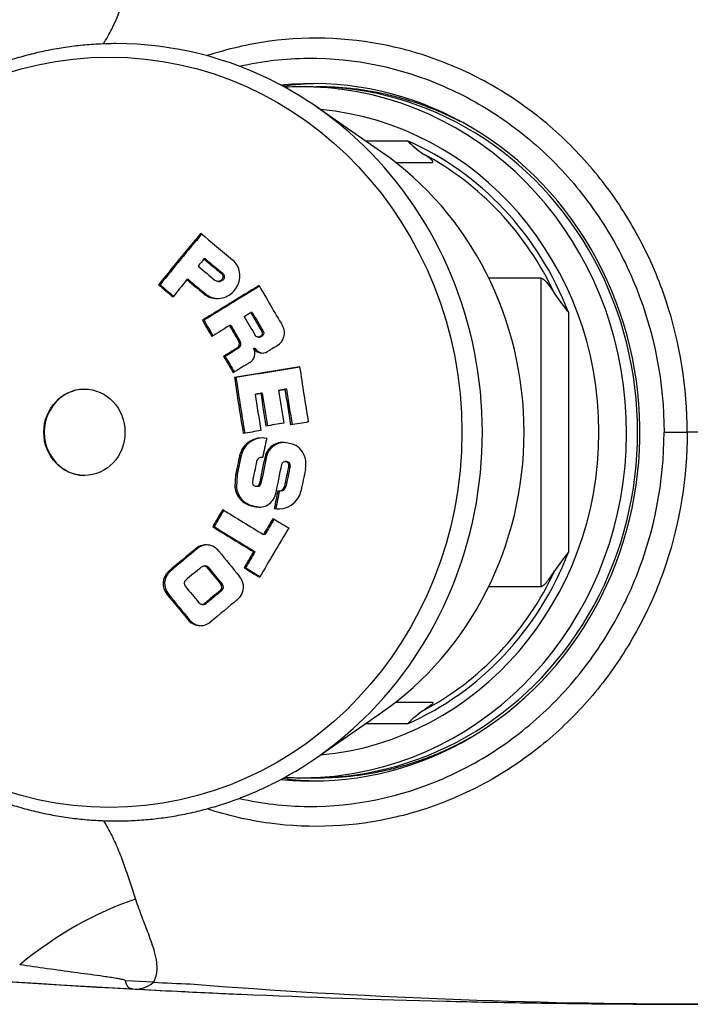
# Model space of a CAD drawing. Units: millimetres. Extents: x 73 to 464, y 61 to 288.
# Drawn here: x 184 to 209, y 61 to 97 of the extents above; entities that cross this region are included whole.
import ezdxf
from ezdxf.enums import TextEntityAlignment as Align

# ---------------------------------------------------------------- set-up
doc = ezdxf.new("R2010")
doc.units = ezdxf.units.MM
for name, color, linetype in [('Défaut', 7, 'Continuous'), ('F410', 7, 'Continuous'), ('K1007', 7, 'Continuous'), ('K113', 7, 'Continuous'), ('K115', 7, 'Continuous'), ('K132', 7, 'Continuous')]:
    doc.layers.add(name, color=color, linetype=linetype)
doc.styles.add('SEACAD_Arial', font='arial.ttf')
doc.styles.add('SEACAD_ArialB', font='arialbd.ttf')
doc.dimstyles.new('presto', dxfattribs={"dimtxt": 5, "dimasz": 7.5, "dimexe": 1.5, "dimexo": 0, "dimgap": 2.5, "dimtad": 1, "dimdec": 0, "dimlfac": 1.25, "dimtxsty": 'SEACAD_Arial', "dimblk1": '_SE_FILLED', "dimblk2": '_SE_FILLED', "dimsah": 1, "dimcen": 0, "dimadec": 0, "dimazin": 0, "dimtfac": 1, "dimtdec": 0, "dimtmove": 0, "dimatfit": 3, "dimfxl": 1, "dimtolj": 1, "dimarcsym": 0})

# ---------------------------------------------------------------- blocks, each defined once
blk = doc.blocks.new('SE2')
at = {"layer": 'F410', "color": 7, "linetype": 'Continuous'}
for p, q in [((207.698, 82.141), (208.56, 82.141)), ((228.241, 82.141), (208.56, 82.141)), ((188.779, 61.764), (187.745, 61.82))]:
    blk.add_line(p, q, dxfattribs=at)
for centre, radius, start, end in [((208.273, 434.961), 373.995, 262.54601, 266.89258), ((207.391, 422.519), 361.526, 264.54434, 267.56688), ((188.125, 62.469), 0.962, 262.4865, 312.8586), ((193.365, 146.595), 84.955, 266.90604, 267.82844), ((208.942, 299.864), 238.903, 265.48743, 270.021), ((208.794, 446.264), 385.31, 266.90641, 267.15278), ((208.794, 446.264), 385.31, 267.15278, 267.50463), ((208.794, 446.264), 385.31, 267.50463, 268.63009)]:
    blk.add_arc(centre, radius, start, end, dxfattribs=at)
for centre, major_axis, ratio, start_param, end_param in [((194.666, 82.141), (0, -12.92), 0.939693, 0, 3.237316), ((195.076, 82.141), (0, -12.92), 0.939693, 3.158496, 3.265236), ((195.076, 82.141), (0, -12.92), 0.939693, 6.159542, 6.266282), ((194.666, 82.141), (0, -12.92), 0.939693, 6.187462, 6.283185), ((187.241, 55.419), (7.139, 8.702), 0.656132, 0.800774, 1.279197)]:
    blk.add_ellipse(centre, major_axis=major_axis, ratio=ratio, start_param=start_param, end_param=end_param, dxfattribs=at)
for points, knots in [([(226.815, 90.225), (226.757, 90.382), (226.619, 90.753), (226.342, 91.409), (226.004, 92.14), (225.636, 92.864), (225.244, 93.57), (224.826, 94.259), (224.385, 94.929), (223.919, 95.581), (223.431, 96.212), (222.921, 96.821), (222.391, 97.405), (221.842, 97.965), (221.274, 98.501), (220.687, 99.012), (220.081, 99.499), (219.457, 99.961), (218.818, 100.396), (218.163, 100.804), (217.495, 101.183), (216.815, 101.532), (216.125, 101.851), (215.426, 102.14), (214.717, 102.398), (213.999, 102.626), (213.272, 102.823), (212.539, 102.989), (211.802, 103.123), (211.062, 103.224), (210.321, 103.294), (209.585, 103.33), (208.878, 103.336), (208.154, 103.335), (207.289, 103.329), (205.836, 103.322), (203.607, 103.297), (201.415, 103.262), (200.185, 103.23), (199.894, 103.222)], [0, 0, 0, 0, 0.01315, 0.036596, 0.06007, 0.083568, 0.107088, 0.130625, 0.154175, 0.177735, 0.201298, 0.224862, 0.248403, 0.271789, 0.295208, 0.318696, 0.342244, 0.36584, 0.389472, 0.413125, 0.436781, 0.460423, 0.484033, 0.50759, 0.531119, 0.554811, 0.578553, 0.602326, 0.62611, 0.649854, 0.673545, 0.697292, 0.720279, 0.741737, 0.765049, 0.80127, 0.878002, 0.975317, 1, 1, 1, 1]), ([(186.925, 96.531), (187.038, 96.714), (187.141, 96.898), (187.422, 97.455), (187.573, 97.838), (187.85, 98.627), (187.976, 99.033), (188.112, 99.441)], [0.6876235, 0.6876235, 0.6876235, 0.6876235, 0.75, 0.75, 0.875, 0.875, 1, 1, 1, 1]), ([(208.56, 82.141), (208.56, 83.804), (208.291, 85.454), (207.519, 87.779), (207.195, 88.541), (206.437, 89.98), (206.005, 90.659), (205.034, 91.938), (204.489, 92.542), (203.325, 93.631), (202.705, 94.12), (201.388, 94.985), (200.684, 95.364), (199.244, 95.983), (198.505, 96.227), (196.233, 96.758), (194.632, 96.84), (192.296, 96.519), (191.526, 96.341), (190.771, 96.096)], [0, 0, 0, 0, 0.125, 0.125, 0.1875, 0.1875, 0.25, 0.25, 0.3125, 0.3125, 0.375, 0.375, 0.4375, 0.4375, 0.5, 0.5, 0.625, 0.625, 0.6886367, 0.6886367, 0.6886367, 0.6886367]), ([(191.97, 95.707), (192.8, 95.894), (193.658, 95.997), (196.244, 96.016), (197.943, 95.656), (200.328, 94.616), (201.083, 94.192), (202.511, 93.191), (203.19, 92.608), (204.408, 91.332), (204.956, 90.636), (205.925, 89.126), (206.34, 88.316), (207.34, 85.81), (207.698, 83.982), (207.698, 82.141)], [0.4380621, 0.4380621, 0.4380621, 0.4380621, 0.5, 0.5, 0.625, 0.625, 0.6875, 0.6875, 0.75, 0.75, 0.8125, 0.8125, 0.875, 0.875, 1, 1, 1, 1]), ([(208.56, 82.141), (208.56, 80.478), (208.291, 78.827), (207.519, 76.502), (207.195, 75.74), (206.437, 74.301), (206.005, 73.622), (205.034, 72.343), (204.489, 71.739), (203.325, 70.65), (202.705, 70.162), (201.388, 69.297), (200.684, 68.918), (199.244, 68.298), (198.505, 68.055), (196.233, 67.523), (194.632, 67.442), (192.297, 67.762), (191.527, 67.94), (190.773, 68.184)], [0, 0, 0, 0, 0.125, 0.125, 0.1875, 0.1875, 0.25, 0.25, 0.3125, 0.3125, 0.375, 0.375, 0.4375, 0.4375, 0.5, 0.5, 0.625, 0.625, 0.6885746, 0.6885746, 0.6885746, 0.6885746]), ([(191.972, 68.574), (192.801, 68.388), (193.659, 68.284), (196.244, 68.265), (197.943, 68.625), (200.328, 69.665), (201.083, 70.089), (202.511, 71.091), (203.19, 71.674), (204.408, 72.949), (204.956, 73.645), (205.925, 75.156), (206.34, 75.965), (207.34, 78.471), (207.698, 80.299), (207.698, 82.141)], [0.4381092, 0.4381092, 0.4381092, 0.4381092, 0.5, 0.5, 0.625, 0.625, 0.6875, 0.6875, 0.75, 0.75, 0.8125, 0.8125, 0.875, 0.875, 1, 1, 1, 1]), ([(199.596, 61.064), (199.598, 61.064), (200.608, 61.035), (202.742, 60.998), (205.296, 60.963), (207.102, 60.954), (208.118, 60.947), (208.828, 60.945), (209.461, 60.949), (210.148, 60.976), (210.866, 61.035), (211.608, 61.129), (212.345, 61.254), (213.078, 61.411), (213.805, 61.6), (214.525, 61.819), (215.238, 62.07), (215.941, 62.351), (216.633, 62.662), (217.314, 63.002), (217.984, 63.373), (218.643, 63.773), (219.288, 64.201), (219.918, 64.657), (220.531, 65.14), (221.127, 65.649), (221.704, 66.182), (222.261, 66.739), (222.795, 67.318), (223.308, 67.919), (223.799, 68.541), (224.269, 69.185), (224.715, 69.849), (225.139, 70.533), (225.537, 71.234), (225.912, 71.953), (226.257, 72.683), (226.564, 73.393), (226.725, 73.816), (226.809, 74.036)], [0, 0, 0, 0, 0.000234, 0.09837, 0.190586, 0.23951, 0.26617, 0.284905, 0.305363, 0.326556, 0.350127, 0.373724, 0.397285, 0.420754, 0.444242, 0.467729, 0.491193, 0.514629, 0.53795, 0.5613, 0.584708, 0.608157, 0.631633, 0.655116, 0.678589, 0.702038, 0.725449, 0.748812, 0.772119, 0.795299, 0.818555, 0.841826, 0.865114, 0.888415, 0.911724, 0.935038, 0.958351, 0.981661, 1, 1, 1, 1]), ([(186.925, 67.75), (187.043, 67.561), (187.254, 67.18), (187.505, 66.617), (187.72, 66.038), (187.915, 65.442), (188.046, 65.043), (188.112, 64.84)], [0.6668259, 0.6668259, 0.6668259, 0.6668259, 0.7256097, 0.7888173, 0.8561909, 0.9269468, 1, 1, 1, 1]), ([(188.112, 64.84), (188.19, 64.621), (188.345, 64.187), (188.601, 63.54), (188.798, 62.981), (188.897, 62.539), (188.912, 62.238), (188.881, 61.993), (188.812, 61.839), (188.779, 61.764)], [0, 0, 0, 0, 0.21194, 0.420874, 0.640227, 0.769444, 0.85512, 0.93039, 1, 1, 1, 1]), ([(187.745, 61.82), (187.736, 61.827), (187.709, 61.847), (187.621, 61.865), (187.481, 61.895), (187.205, 61.939), (186.656, 62.018), (185.5, 62.172), (184.502, 62.312), (183.825, 62.408)], [0, 0, 0, 0, 0.011838, 0.034962, 0.07004, 0.126075, 0.249047, 0.490901, 1, 1, 1, 1]), ([(187.999, 61.516), (187.985, 61.517), (187.958, 61.52), (187.921, 61.531), (187.888, 61.548), (187.858, 61.57), (187.828, 61.603), (187.798, 61.652), (187.77, 61.724), (187.754, 61.788), (187.745, 61.82)], [0, 0, 0, 0, 0.108379, 0.214845, 0.319465, 0.422312, 0.523464, 0.675055, 0.833818, 1, 1, 1, 1])]:
    blk.add_open_spline(points, degree=3, knots=knots, dxfattribs=at)
at = {"layer": 'K1007', "color": 7, "linetype": 'Continuous'}
blk.add_ellipse((186.239, 82.141), major_axis=(0, 1.6), ratio=0.939693, start_param=0, end_param=3.141593, dxfattribs=at)
at = {"layer": 'K113', "color": 7, "linetype": 'Continuous'}
for p, q in [((197.232, 92.525), (194.839, 94.187)), ((190.709, 88.563), (190.653, 88.563)), ((191.349, 88.031), (191.293, 88.031)), ((189.025, 87.608), (188.969, 87.608)), ((190.079, 87.796), (190.023, 87.796)), ((191.174, 87.731), (191.23, 87.731)), ((190.718, 87.264), (190.663, 87.264)), ((192.442, 86.577), (192.386, 86.577)), ((190.653, 86.291), (190.597, 86.291)), ((191.65, 86.092), (191.595, 86.092)), ((192.848, 85.885), (192.792, 85.885)), ((191.997, 85.501), (191.941, 85.501)), ((192.665, 85.669), (192.721, 85.669)), ((191.933, 85.256), (191.878, 85.256)), ((192.549, 85.243), (192.493, 85.243)), ((191.436, 84.949), (191.38, 84.949)), ((191.839, 84.166), (191.783, 84.166)), ((192.811, 83.588), (192.756, 83.588)), ((193.707, 83.737), (193.651, 83.737)), ((193.927, 81.702), (193.755, 81.739)), ((192.03, 81.269), (191.974, 81.269)), ((192.839, 81.206), (192.783, 81.206)), ((192.973, 81.24), (192.917, 81.24)), ((193.714, 81.053), (193.658, 81.053)), ((193.847, 80.89), (193.791, 80.89)), ((191.827, 80.563), (191.8, 80.11)), ((191.882, 80.563), (191.827, 80.563)), ((191.882, 80.563), (191.855, 80.11)), ((191.855, 80.11), (191.8, 80.11)), ((192.58, 80.142), (192.636, 80.142)), ((192.765, 80.246), (192.709, 80.246)), ((193.436, 79.974), (193.492, 79.974)), ((193.689, 80.133), (193.633, 80.133)), ((192.405, 79.421), (192.575, 79.383)), ((192.46, 79.421), (192.405, 79.421)), ((192.46, 79.421), (192.631, 79.383)), ((192.631, 79.383), (192.575, 79.383)), ((193.315, 79.316), (193.259, 79.316)), ((191.031, 78.644), (190.976, 78.644)), ((192.912, 78.351), (192.856, 78.351)), ((190.424, 77.841), (190.368, 77.841)), ((192.54, 77.717), (192.484, 77.717)), ((189.394, 76.985), (189.338, 76.985)), ((190.705, 77.178), (190.649, 77.178)), ((190.832, 77.116), (190.776, 77.116)), ((192.194, 77.12), (192.138, 77.12)), ((191.318, 76.281), (191.262, 76.281)), ((191.333, 76.506), (191.277, 76.506)), ((189.338, 76.142), (189.283, 76.142)), ((190.588, 75.765), (190.644, 75.765)), ((190.739, 75.799), (190.683, 75.799)), ((190.107, 75.206), (190.051, 75.206)), ((194.839, 70.095), (197.232, 71.757))]:
    blk.add_line(p, q, dxfattribs=at)
for centre, radius, start, end in [((187.382, 83.596), 12.945, 62.1476, 89.9318), ((193.093, 85.819), 0.542, 300.3025, 29.7656), ((191.784, 85.411), 0.181, 301.2123, 29.6078), ((191.84, 85.411), 0.181, 301.1958, 29.6033), ((192.146, 85.062), 0.391, 301.1933, 27.4974), ((192.809, 85.456), 0.38, 214.0319, 302.3325), ((192.864, 85.456), 0.381, 214.0433, 269.582), ((192.793, 81.093), 0.838, 77.3048, 167.834), ((192.849, 81.093), 0.838, 89.9824, 167.8227), ((193.571, 81.095), 0.67, 74.0064, 167.5291), ((193.627, 81.095), 0.67, 90.0116, 167.5154), ((193.82, 81.209), 0.504, 44.8824, 77.7308), ((193.56, 80.947), 0.873, 348.1734, 45.0738), ((192.783, 81.023), 0.183, 77.2542, 167.9082), ((193.659, 80.917), 0.135, 348.5602, 166.7925), ((193.715, 80.917), 0.135, 348.5809, 90.4965), ((192.578, 80.276), 0.135, 168.0417, 347.0905), ((192.572, 80.178), 0.776, 184.986, 257.5239), ((192.628, 80.178), 0.776, 184.9979, 257.5329), ((192.633, 80.276), 0.135, 270.9275, 347.079), ((193.415, 80.155), 0.854, 259.4749, 348.0319), ((193.437, 80.175), 0.201, 257.0374, 348.0627), ((193.492, 80.175), 0.201, 269.8374, 348.0532), ((192.709, 79.971), 0.603, 257.126, 348.4092), ((192.765, 79.971), 0.603, 257.1229, 269.9552), ((193.471, 80.155), 0.854, 259.4712, 269.8336), ((190.734, 77.379), 0.589, 37.484, 128.3582), ((190.789, 77.379), 0.589, 90.7748, 128.3508), ((189.745, 76.535), 0.606, 132.1087, 220.3014), ((189.801, 76.535), 0.606, 132.115, 220.3204), ((190.652, 77.02), 0.158, 37.6862, 128.1479), ((190.707, 77.02), 0.158, 37.6976, 90.7895), ((190.082, 76.542), 0.161, 131.7033, 220.6422), ((191.517, 76.408), 0.599, 311.3535, 40.9561), ((191.157, 76.401), 0.159, 311.2838, 41.0844), ((191.213, 76.401), 0.159, 311.2865, 41.1071), ((190.586, 75.923), 0.158, 217.7466, 308.0904), ((190.642, 75.923), 0.158, 270.9626, 308.0818), ((190.518, 75.563), 0.588, 217.443, 308.3867), ((190.574, 75.563), 0.588, 217.4535, 271.0802)]:
    blk.add_arc(centre, radius, start, end, dxfattribs=at)
for centre, major_axis in [((187.144, 82.141), (0, -13.902)), ((186.223, 82.141), (0, 1.6))]:
    blk.add_ellipse(centre, major_axis=major_axis, ratio=0.939693, dxfattribs=at)
for centre, major_axis, ratio, start_param, end_param in [((187.451, 82.141), (0, 14.385), 0.939693, 5.542549, 5.824323), ((187.451, 82.141), (0, 14.385), 0.939693, 3.88278, 5.542549), ((190.863, 82.141), (0, 12.4), 0.939693, 3.719859, 5.704919), ((197.909, 82.879), (23.514, 28.282), 0.269516, 1.560252, 1.627375), ((197.909, 82.879), (23.412, 28.159), 0.269516, 1.560214, 1.626652), ((203.669, 88.776), (-28.877, 21.201), 0.210569, 1.257978, 1.302515), ((198.451, 82.429), (-23.525, -28.295), 0.269516, -1.563495, -1.554161), ((203.106, 88.009), (-29.05, 21.328), 0.210569, 1.278474, 1.302449), ((203.301, 88.274), (-28.993, 21.286), 0.210569, 1.278448, 1.30247), ((203.301, 88.274), (-28.861, 21.189), 0.210569, 1.278389, 1.302521), ((202.269, 86.869), (-29.267, 21.487), 0.210569, 1.258425, 1.27857), ((202.269, 86.869), (-29.136, 21.391), 0.210569, 1.258276, 1.277267), ((198.451, 82.429), (-23.525, -28.295), 0.269516, -1.536522, -1.514143), ((202.738, 87.508), (-29.151, 21.402), 0.210569, 1.278519, 1.302411), ((202.738, 87.508), (-29.02, 21.306), 0.210569, 1.27846, 1.30246), ((198.228, 83.111), (-31.718, -18.625), 0.181243, -1.502484, -1.435264), ((205.511, 86.605), (-19.836, 29.83), 0.29005, 1.348304, 1.397279), ((198.228, 83.111), (-31.58, -18.544), 0.181243, -1.502177, -1.435987), ((204.912, 86.207), (-19.929, 29.97), 0.29005, 1.368127, 1.3908), ((204.912, 86.207), (-19.839, 29.834), 0.29005, 1.368072, 1.390848), ((203.579, 85.32), (-20.104, 30.233), 0.29005, 1.348731, 1.368233), ((203.579, 85.32), (-20.015, 30.098), 0.29005, 1.348589, 1.367354), ((204.688, 86.057), (-19.962, 30.019), 0.29005, 1.368147, 1.390783), ((198.58, 82.511), (-31.731, -18.632), 0.181243, -1.456123, -1.435195), ((204.184, 85.722), (-20.03, 30.122), 0.29005, 1.368189, 1.387469), ((204.184, 85.722), (-19.94, 29.987), 0.29005, 1.368134, 1.387502), ((199.016, 81.769), (-31.731, -18.632), 0.181243, -1.451219, -1.435196), ((199.016, 81.769), (-31.594, -18.551), 0.181243, -1.452013, -1.435917), ((199.368, 81.17), (-31.718, -18.625), 0.181243, -1.487567, -1.476225), ((203.579, 85.32), (-20.104, 30.233), 0.29005, 1.392331, 1.411792), ((203.579, 85.32), (-20.015, 30.098), 0.29005, 1.392385, 1.411114), ((199.368, 81.17), (-31.718, -18.625), 0.181243, -1.454964, -1.435264), ((198.635, 83.175), (-36.338, -5.714), 0.05645, -1.457265, -1.389987), ((198.635, 83.175), (-36.18, -5.689), 0.05645, -1.456764, -1.39071), ((206.607, 83.531), (-6.281, 35.267), 0.33733, 1.481502, 1.539351), ((204.359, 83.131), (-6.366, 35.745), 0.33733, 1.481894, 1.539698), ((204.359, 83.131), (-6.337, 35.586), 0.33733, 1.481764, 1.539828), ((204.973, 83.24), (-6.345, 35.631), 0.33733, 1.502026, 1.539791), ((205.169, 83.275), (-6.338, 35.592), 0.33733, 1.502016, 1.536163), ((205.169, 83.275), (-6.31, 35.432), 0.33733, 1.501976, 1.536277), ((205.782, 83.384), (-6.315, 35.462), 0.33733, 1.501984, 1.536256), ((206.003, 83.424), (-6.306, 35.412), 0.33733, 1.501971, 1.539234), ((206.003, 83.424), (-6.278, 35.251), 0.33733, 1.501931, 1.539364), ((198.94, 81.236), (-36.342, -5.715), 0.05645, -1.432445, -1.414115), ((198.956, 81.132), (-36.339, -5.714), 0.05645, -1.45726, -1.439077), ((198.96, 81.106), (-36.338, -5.714), 0.05645, -1.40828, -1.389987), ((205.076, 80.66), (-8.303, -35.192), 0.333913, -1.527607, -1.50754), ((204.302, 80.842), (-8.337, -35.337), 0.333913, -1.504236, -1.484309), ((204.302, 80.842), (-8.3, -35.18), 0.333913, -1.50429, -1.484274), ((204.906, 80.7), (-8.311, -35.226), 0.333913, -1.502423, -1.480996), ((205.152, 80.642), (-8.299, -35.177), 0.333913, -1.509139, -1.480981), ((205.152, 80.642), (-8.262, -35.018), 0.333913, -1.509216, -1.48093), ((205.75, 80.501), (-8.269, -35.049), 0.333913, -1.504912, -1.473664), ((205.994, 80.443), (-8.256, -34.994), 0.333913, -1.504932, -1.483363), ((205.994, 80.443), (-8.218, -34.834), 0.333913, -1.50499, -1.483322), ((206.567, 80.308), (-8.223, -34.856), 0.333913, -1.505335, -1.482753), ((205.808, 80.487), (-8.266, -35.036), 0.333913, -1.477731, -1.458859), ((205.808, 80.487), (-8.228, -34.877), 0.333913, -1.477665, -1.458706), ((203.579, 78.961), (-20.104, -30.233), 0.29005, -1.390559, -1.369964), ((203.579, 78.961), (-20.015, -30.098), 0.29005, -1.389783, -1.369917), ((198.984, 82.458), (-31.732, 18.633), 0.181243, 1.435192, 1.483587), ((204.973, 78.034), (-19.92, -29.956), 0.29005, -1.410228, -1.390654), ((204.973, 78.034), (-19.829, -29.82), 0.29005, -1.409542, -1.390701), ((199.334, 83.055), (-31.72, 18.626), 0.181243, 1.483669, 1.502192), ((198.612, 81.824), (-31.732, 18.633), 0.181243, 1.435192, 1.483587), ((198.612, 81.824), (-31.594, 18.552), 0.181243, 1.435914, 1.484528), ((205.503, 77.682), (-19.837, -29.832), 0.29005, -1.410353, -1.350175), ((202.269, 77.413), (-29.267, -21.487), 0.210569, -1.310631, -1.272333), ((202.269, 77.413), (-29.136, -21.391), 0.210569, -1.310717, -1.272247), ((199.757, 82.938), (-23.512, 28.28), 0.269516, 1.530791, 1.563752), ((204.973, 78.034), (-19.92, -29.956), 0.29005, -1.369868, -1.350301), ((204.973, 78.034), (-19.829, -29.82), 0.29005, -1.369821, -1.350164), ((202.643, 76.903), (-29.176, -21.42), 0.210569, -1.30229, -1.280674), ((199.206, 82.48), (-23.524, 28.294), 0.269516, 1.536419, 1.55789), ((199.206, 82.48), (-23.422, 28.171), 0.269516, 1.537242, 1.55881), ((198.261, 81.227), (-31.72, 18.626), 0.181243, 1.483669, 1.502192), ((198.261, 81.227), (-31.582, 18.545), 0.181243, 1.484611, 1.501885), ((198.39, 81.801), (-23.524, 28.294), 0.269516, 1.536419, 1.55789), ((203.277, 76.04), (-29, -21.291), 0.210569, -1.302355, -1.280608), ((203.277, 76.04), (-28.868, -21.194), 0.210569, -1.302405, -1.280558), ((197.839, 81.343), (-23.512, 28.28), 0.269516, 1.530791, 1.563752), ((197.839, 81.343), (-23.41, 28.156), 0.269516, 1.531589, 1.564699), ((203.651, 75.53), (-28.883, -21.205), 0.210569, -1.310885, -1.272078), ((187.451, 82.141), (0, 14.385), 0.939693, 3.574864, 3.88278)]:
    blk.add_ellipse(centre, major_axis=major_axis, ratio=ratio, start_param=start_param, end_param=end_param, dxfattribs=at)
for points, knots in [([(187.397, 96.541), (187.269, 96.54), (186.959, 96.537), (186.399, 96.507), (185.761, 96.441), (185.121, 96.343), (184.488, 96.212), (183.861, 96.05), (183.242, 95.856), (182.633, 95.631), (182.034, 95.376), (181.447, 95.091), (180.874, 94.777), (180.315, 94.434), (179.773, 94.064), (179.247, 93.666), (178.74, 93.243), (178.253, 92.794), (177.786, 92.321), (177.34, 91.826), (176.918, 91.308), (176.519, 90.769), (176.145, 90.212), (175.796, 89.635), (175.473, 89.042), (175.177, 88.433), (174.909, 87.81), (174.669, 87.174), (174.458, 86.527), (174.276, 85.87), (174.123, 85.204), (174.001, 84.532), (173.909, 83.854), (173.847, 83.172), (173.816, 82.487), (173.816, 81.802), (173.847, 81.118), (173.908, 80.436), (174, 79.757), (174.122, 79.084), (174.274, 78.418), (174.455, 77.761), (174.666, 77.113), (174.906, 76.477), (175.174, 75.853), (175.47, 75.244), (175.793, 74.651), (176.142, 74.074), (176.516, 73.515), (176.915, 72.977), (177.338, 72.458), (177.784, 71.962), (178.251, 71.489), (178.739, 71.04), (179.246, 70.616), (179.772, 70.218), (180.315, 69.847), (180.874, 69.504), (181.448, 69.19), (182.035, 68.905), (182.634, 68.65), (183.244, 68.425), (183.863, 68.231), (184.491, 68.069), (185.124, 67.938), (185.763, 67.84), (186.405, 67.774), (187.05, 67.74), (187.695, 67.739), (188.34, 67.77), (188.983, 67.834), (189.622, 67.93), (190.256, 68.058), (190.883, 68.217), (191.503, 68.409), (192.11, 68.63), (192.66, 68.86), (192.967, 69.01), (193.115, 69.083)], [0, 0, 0, 0, 0.007206, 0.020466, 0.033727, 0.046989, 0.060251, 0.073514, 0.086779, 0.100046, 0.113315, 0.126587, 0.139861, 0.153138, 0.166418, 0.179701, 0.192988, 0.206277, 0.21957, 0.232866, 0.246165, 0.259466, 0.272771, 0.286078, 0.299387, 0.312699, 0.326013, 0.339329, 0.352646, 0.365965, 0.379286, 0.392608, 0.40593, 0.419254, 0.432578, 0.445903, 0.459228, 0.472553, 0.485878, 0.499203, 0.512527, 0.525851, 0.539173, 0.552495, 0.565816, 0.579135, 0.592452, 0.605768, 0.619081, 0.632392, 0.645701, 0.659007, 0.67231, 0.68561, 0.698908, 0.712202, 0.725492, 0.73878, 0.752064, 0.765345, 0.778623, 0.791898, 0.80517, 0.818439, 0.831706, 0.844972, 0.858235, 0.871498, 0.884759, 0.89802, 0.911282, 0.924543, 0.937805, 0.951069, 0.964333, 0.9776, 0.990869, 1, 1, 1, 1]), ([(190.663, 87.264), (190.729, 87.21), (190.805, 87.166), (190.886, 87.138), (190.967, 87.109), (191.055, 87.094), (191.142, 87.094), (191.229, 87.094), (191.319, 87.109), (191.403, 87.137), (191.488, 87.167), (191.571, 87.211), (191.643, 87.266), (191.717, 87.323), (191.783, 87.393), (191.835, 87.47), (191.888, 87.548), (191.928, 87.635), (191.953, 87.726), (191.977, 87.816), (191.987, 87.91), (191.98, 88.002), (191.973, 88.092), (191.951, 88.182), (191.914, 88.264), (191.879, 88.344), (191.828, 88.418), (191.768, 88.48), (191.749, 88.499), (191.73, 88.516), (191.71, 88.533)], [0, 0, 0, 0, 0.104623, 0.104623, 0.104623, 0.209253, 0.209253, 0.209253, 0.314994, 0.314994, 0.314994, 0.422977, 0.422977, 0.422977, 0.53301, 0.53301, 0.53301, 0.643999, 0.643999, 0.643999, 0.754353, 0.754353, 0.754353, 0.862727, 0.862727, 0.862727, 0.968709, 0.968709, 0.968709, 1, 1, 1, 1]), ([(191.293, 88.031), (191.306, 88.02), (191.318, 88.006), (191.327, 87.99), (191.336, 87.975), (191.343, 87.958), (191.346, 87.94), (191.35, 87.922), (191.35, 87.903), (191.348, 87.885), (191.345, 87.866), (191.34, 87.847), (191.331, 87.83), (191.323, 87.813), (191.311, 87.797), (191.297, 87.783), (191.284, 87.769), (191.267, 87.757), (191.25, 87.749), (191.233, 87.74), (191.214, 87.734), (191.194, 87.732), (191.176, 87.729), (191.156, 87.73), (191.138, 87.735), (191.12, 87.739), (191.103, 87.746), (191.088, 87.756), (191.083, 87.759), (191.078, 87.763), (191.074, 87.766)], [0, 0, 0, 0, 0.103857, 0.103857, 0.103857, 0.208145, 0.208145, 0.208145, 0.313279, 0.313279, 0.313279, 0.420532, 0.420532, 0.420532, 0.530011, 0.530011, 0.530011, 0.640866, 0.640866, 0.640866, 0.751586, 0.751586, 0.751586, 0.860673, 0.860673, 0.860673, 0.967391, 0.967391, 0.967391, 1, 1, 1, 1]), ([(191.349, 88.031), (191.362, 88.02), (191.374, 88.006), (191.383, 87.99), (191.392, 87.975), (191.399, 87.957), (191.402, 87.94), (191.406, 87.922), (191.406, 87.903), (191.404, 87.884), (191.401, 87.866), (191.395, 87.847), (191.387, 87.83), (191.378, 87.813), (191.367, 87.797), (191.353, 87.783), (191.339, 87.769), (191.323, 87.757), (191.306, 87.749), (191.288, 87.74), (191.269, 87.734), (191.25, 87.732), (191.244, 87.731), (191.237, 87.731), (191.23, 87.731)], [0, 0, 0, 0, 0.1043177, 0.1043177, 0.1043177, 0.2085819, 0.2085819, 0.2085819, 0.3137042, 0.3137042, 0.3137042, 0.420966, 0.420966, 0.420966, 0.5304721, 0.5304721, 0.5304721, 0.6413619, 0.6413619, 0.6413619, 0.7521071, 0.7521071, 0.7521071, 0.7903722, 0.7903722, 0.7903722, 0.7903722]), ([(190.718, 87.264), (190.784, 87.21), (190.861, 87.166), (190.942, 87.137), (191.023, 87.109), (191.111, 87.094), (191.197, 87.094), (191.198, 87.094), (191.198, 87.094), (191.198, 87.094)], [0, 0, 0, 0, 0.1046789, 0.1046789, 0.1046789, 0.2092855, 0.2092855, 0.2092855, 0.2095338, 0.2095338, 0.2095338, 0.2095338]), ([(192.792, 85.885), (192.8, 85.872), (192.806, 85.857), (192.809, 85.842), (192.812, 85.827), (192.812, 85.811), (192.81, 85.796), (192.808, 85.781), (192.803, 85.765), (192.796, 85.751), (192.789, 85.737), (192.779, 85.724), (192.768, 85.712), (192.757, 85.701), (192.743, 85.691), (192.729, 85.684), (192.714, 85.677), (192.698, 85.672), (192.682, 85.67), (192.666, 85.668), (192.649, 85.669), (192.633, 85.673), (192.618, 85.677), (192.603, 85.683), (192.589, 85.692), (192.576, 85.7), (192.565, 85.711), (192.555, 85.724), (192.552, 85.727), (192.55, 85.731), (192.547, 85.736)], [0, 0, 0, 0, 0.103996, 0.103996, 0.103996, 0.208358, 0.208358, 0.208358, 0.313553, 0.313553, 0.313553, 0.420823, 0.420823, 0.420823, 0.530267, 0.530267, 0.530267, 0.641048, 0.641048, 0.641048, 0.751687, 0.751687, 0.751687, 0.860723, 0.860723, 0.860723, 0.967444, 0.967444, 0.967444, 1, 1, 1, 1]), ([(192.848, 85.885), (192.856, 85.872), (192.862, 85.857), (192.865, 85.842), (192.868, 85.827), (192.868, 85.811), (192.866, 85.796), (192.864, 85.78), (192.859, 85.765), (192.852, 85.751), (192.845, 85.737), (192.835, 85.724), (192.824, 85.712), (192.812, 85.701), (192.799, 85.691), (192.784, 85.684), (192.77, 85.677), (192.754, 85.672), (192.737, 85.67), (192.732, 85.67), (192.726, 85.669), (192.721, 85.669)], [0, 0, 0, 0, 0.1043911, 0.1043911, 0.1043911, 0.2087296, 0.2087296, 0.2087296, 0.3139122, 0.3139122, 0.3139122, 0.4211897, 0.4211897, 0.4211897, 0.5306592, 0.5306592, 0.5306592, 0.6414736, 0.6414736, 0.6414736, 0.6789122, 0.6789122, 0.6789122, 0.6789122])]:
    blk.add_open_spline(points, degree=3, knots=knots, dxfattribs=at)
for points in [[(192.141, 86.428), (192.264, 86.502), (192.386, 86.577)], [(192.546, 83.553), (192.651, 83.571), (192.756, 83.588)], [(193.414, 83.697), (193.532, 83.717), (193.651, 83.737)]]:
    blk.add_open_spline(points, degree=2, dxfattribs=at)
at = {"layer": 'K115', "color": 7, "linetype": 'Continuous'}
for points, knots in [([(200.144, 93.656), (199.997, 93.732), (199.669, 93.892), (199.15, 94.116), (198.588, 94.326), (198.016, 94.506), (197.434, 94.656), (196.844, 94.775), (196.248, 94.864), (195.647, 94.92), (195.169, 94.94), (194.892, 94.941), (194.816, 94.94)], [0.3562463, 0.3562463, 0.3562463, 0.3562463, 0.3691979, 0.384873, 0.4005921, 0.4163542, 0.4321587, 0.4480054, 0.463894, 0.4798245, 0.4957972, 0.5017984, 0.5017984, 0.5017984, 0.5017984]), ([(194.709, 69.342), (194.714, 69.342), (194.921, 69.339), (195.332, 69.344), (195.939, 69.384), (196.545, 69.457), (197.149, 69.563), (197.748, 69.702), (198.342, 69.874), (198.928, 70.078), (199.506, 70.314), (200.036, 70.565), (200.37, 70.744), (200.518, 70.827)], [0.4953802, 0.4953802, 0.4953802, 0.4953802, 0.4957972, 0.5118126, 0.5278711, 0.5439735, 0.5601209, 0.5763144, 0.5925556, 0.6088461, 0.6251881, 0.6415839, 0.6548447, 0.6548447, 0.6548447, 0.6548447])]:
    blk.add_open_spline(points, degree=3, knots=knots, dxfattribs=at)
at = {"layer": 'K132', "color": 7, "linetype": 'Continuous'}
for p, q in [((194.693, 94.941), (194.283, 94.941)), ((196.633, 92.941), (198.189, 92.941)), ((197.753, 92.141), (199.11, 92.141)), ((201.202, 87.86), (203.133, 87.86)), ((203.133, 87.86), (203.133, 76.421)), ((204.158, 86.588), (204.158, 77.693)), ((201.202, 76.421), (203.133, 76.421)), ((197.753, 72.141), (199.11, 72.141)), ((198.189, 71.341), (196.633, 71.341)), ((194.283, 69.341), (194.693, 69.341))]:
    blk.add_line(p, q, dxfattribs=at)
for centre, radius, start, end in [((201.743, 96.622), 5.117, 226.0111, 234.4175), ((210.096, 91.587), 7.762, 213.877, 220.0864), ((210.096, 72.695), 7.762, 139.9136, 146.123), ((201.743, 67.659), 5.117, 125.5825, 133.9889)]:
    blk.add_arc(centre, radius, start, end, dxfattribs=at)
for centre, major_axis, start_param, end_param in [((194.283, 82.141), (0, -12.8), 3.017883, 3.194176), ((194.693, 82.141), (0, -12.8), 0, 3.141593), ((194.283, 82.141), (0, -12.8), 0.114508, 3.017883), ((194.009, 82.141), (0, 12), 3.226668, 6.19811), ((194.009, 82.141), (0, 11.68), 5.10305, 5.892524), ((193.955, 82.141), (0, 11.52), 5.172882, 5.822692), ((194.009, 82.141), (0, -11.68), 0.390661, 1.180135), ((193.955, 82.141), (0, -11.52), 0.460493, 1.110303), ((194.283, 82.141), (0, -12.8), 6.230602, 6.283185), ((194.283, 82.141), (0, -12.8), 0, 0.114508)]:
    blk.add_ellipse(centre, major_axis=major_axis, ratio=0.939693, start_param=start_param, end_param=end_param, dxfattribs=at)
for points in [[(199.11, 92.141), (199.139, 92.141), (199.144, 92.154), (199.12, 92.198), (199.092, 92.227), (198.982, 92.321), (198.88, 92.391), (198.765, 92.461)], [(203.133, 87.86), (203.161, 87.86), (203.202, 87.836), (203.291, 87.759), (203.338, 87.707), (203.479, 87.535), (203.569, 87.401), (203.652, 87.26)], [(203.133, 76.421), (203.161, 76.421), (203.202, 76.445), (203.291, 76.522), (203.338, 76.574), (203.479, 76.746), (203.569, 76.88), (203.652, 77.021)], [(199.11, 72.141), (199.139, 72.141), (199.144, 72.127), (199.12, 72.083), (199.092, 72.055), (198.982, 71.961), (198.88, 71.891), (198.765, 71.821)]]:
    blk.add_open_spline(points, degree=3, knots=[0, 0, 0, 0, 0.25, 0.25, 0.5, 0.5, 1, 1, 1, 1], dxfattribs=at)
blk = doc.blocks.new('DMBLK13')
at = {"layer": 'Défaut', "linetype": 'Continuous'}
for points in [[(114.875, 113.483), (107.375, 112.233), (114.875, 110.983)], [(221.566, 113.483), (221.566, 110.983), (229.066, 112.233)]]:
    blk.add_hatch(color=7, dxfattribs=at).paths.add_polyline_path(points)
at = {"layer": 'Défaut', "color": 7, "linetype": 'Continuous'}
for p, q in [((107.375, 82.141), (107.375, 113.733)), ((229.066, 82.141), (229.066, 113.733)), ((107.375, 112.233), (229.066, 112.233))]:
    blk.add_line(p, q, dxfattribs=at)
at = {"layer": 'Défaut', "color": 7, "linetype": 'Continuous', "style": 'SEACAD_ArialB'}
blk.add_text('152', height=5, dxfattribs=at).set_placement((162.351, 119.733), align=Align.TOP_LEFT)
blk = doc.blocks.new('_SE_FILLED')
at = {"color": 0}
blk.add_line((0, 0), (-1, 0), dxfattribs=at)
blk.add_solid([(0, 0), (-1, -0.1665), (-1, 0.1665), (0, 0)], dxfattribs=at)

msp = doc.modelspace()

# ---------------------------------------------------------------- block references
at = {"layer": 'Défaut'}
msp.add_blockref('SE2', (0, 0), dxfattribs=at)

# ---------------------------------------------------------------- dimensions: what is measured, and where the dimension line sits
at = {"layer": 'Défaut', "color": 7, "linetype": 'Continuous'}
dim = msp.add_linear_dim(base=(107.375, 112.2327), p1=(107.375, 82.1407), p2=(229.0659, 82.1407), angle=0, text='\\A1;<>', dimstyle='presto', dxfattribs=at)
dim.commit()
dim.dimension.update_dxf_attribs({"geometry": 'DMBLK13', "text_midpoint": (168.2205, 112.2327), "dimtype": 161})

doc.saveas('drawing.dxf')
